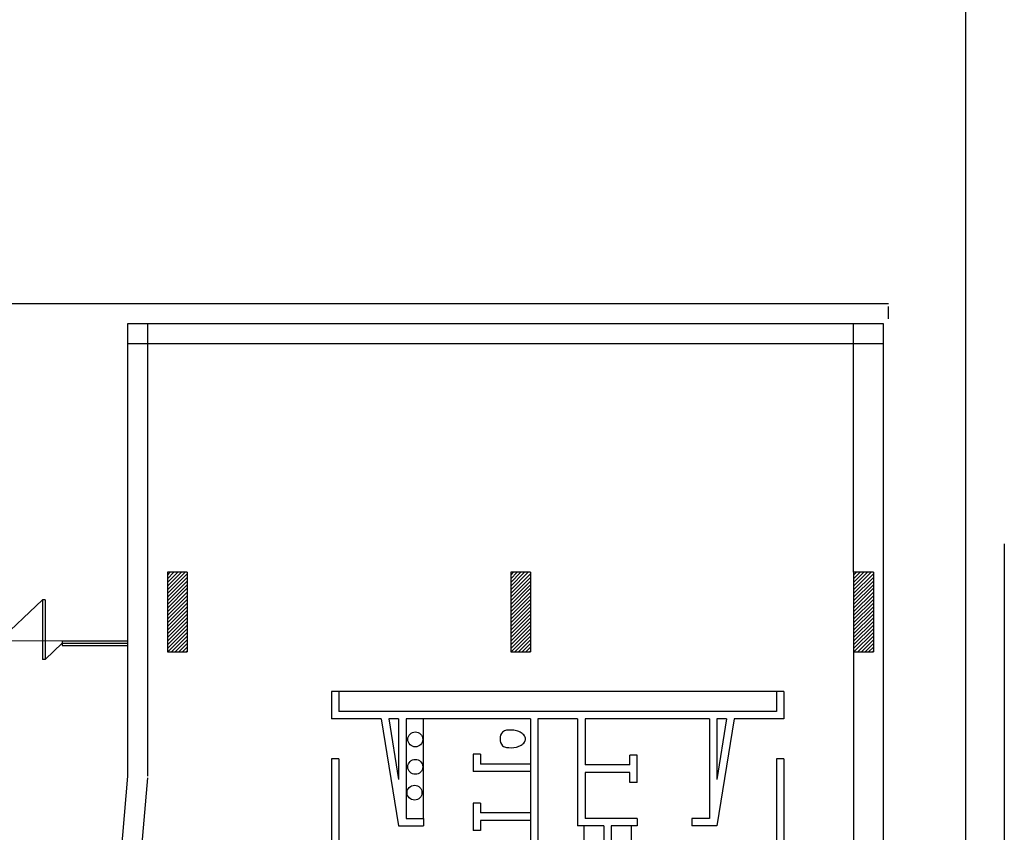
# Model space of a CAD drawing. Units: metres. Extents: x -290 to 1472, y 848 to 1325.
# Drawn here: x -202 to -182, y 1036 to 1052 of the extents above; entities that cross this region are included whole.
import ezdxf

# ---------------------------------------------------------------- set-up
doc = ezdxf.new("R2010")
doc.units = ezdxf.units.M
doc.linetypes.add('DASHED2', pattern=[0.375, 0.25, -0.125])
for name, color, linetype in [('02', 2, 'Continuous'), ('ARQUITEC', 2, 'Continuous'), ('LINPRO', 4, 'DASHED2')]:
    doc.layers.add(name, color=color, linetype=linetype)
doc.layers.add('2LetraRotulo', color=7, linetype='Continuous', lineweight=30)

msp = doc.modelspace()

# ---------------------------------------------------------------- linework, layer by layer
at = {"layer": '02'}
msp.add_lwpolyline([(-240.209, 1010.492), (-219.909, 1010.492), (-219.909, 1006.742), (-206.109, 1006.742), (-206.109, 1006.392), (-198.809, 1006.392), (-198.809, 1006.392), (-198.809, 1006.742), (-184.809, 1006.742), (-184.809, 1045.842), (-200.009, 1045.842), (-200.009, 1039.467), (-212.209, 1039.442), (-212.209, 1054.242), (-193.559, 1054.242), (-193.558, 1087.142), (-261.409, 1087.142)], dxfattribs=at)
at = {"layer": '2LetraRotulo', "color": 1, "linetype": 'Continuous'}
msp.add_line((-182.377, 1041.413), (-182.377, 1026.413), dxfattribs=at)
at = {"layer": 'ARQUITEC', "color": 1}
for p, q in [((-183.159, 1057.034), (-183.159, 1017.325)), ((-183.159, 1054.242), (-183.159, 1017.325)), ((-184.709, 1046.242), (-211.909, 1046.242)), ((-184.709, 1046.242), (-211.909, 1046.242)), ((-184.709, 1046.242), (-211.909, 1046.242)), ((-184.709, 1046.242), (-211.909, 1046.242)), ((-184.809, 1045.842), (-200.009, 1045.842)), ((-184.809, 1045.842), (-200.009, 1045.842)), ((-184.809, 1045.842), (-200.009, 1045.842)), ((-184.809, 1045.842), (-200.009, 1045.842)), ((-184.809, 1045.842), (-200.009, 1045.842)), ((-200.009, 1045.842), (-200.009, 1036.742)), ((-200.009, 1045.842), (-200.009, 1036.742)), ((-200.009, 1045.842), (-200.009, 1036.742)), ((-200.009, 1045.842), (-200.009, 1036.742)), ((-200.009, 1045.842), (-200.009, 1036.742)), ((-199.609, 1045.842), (-199.609, 1036.742)), ((-199.609, 1045.842), (-199.609, 1036.742)), ((-199.609, 1045.842), (-199.609, 1036.742)), ((-199.609, 1045.842), (-199.609, 1036.742)), ((-199.609, 1045.842), (-199.609, 1036.742)), ((-185.409, 1040.842), (-185.409, 1045.842)), ((-185.409, 1040.842), (-185.409, 1045.842)), ((-185.409, 1040.842), (-185.409, 1045.842)), ((-185.409, 1040.842), (-185.409, 1045.842)), ((-185.409, 1040.842), (-185.409, 1045.842)), ((-184.809, 1017.325), (-184.809, 1045.842)), ((-184.809, 1017.325), (-184.809, 1045.842)), ((-184.809, 1017.325), (-184.809, 1045.842)), ((-184.809, 1017.325), (-184.809, 1045.842)), ((-184.809, 1017.325), (-184.809, 1045.842)), ((-184.809, 1045.442), (-200.009, 1045.442)), ((-184.809, 1045.442), (-200.009, 1045.442)), ((-184.809, 1045.442), (-200.009, 1045.442)), ((-184.809, 1045.442), (-200.009, 1045.442)), ((-184.809, 1045.442), (-200.009, 1045.442)), ((-199.209, 1040.842), (-199.209, 1039.242)), ((-199.209, 1040.842), (-199.209, 1039.242)), ((-199.209, 1040.842), (-199.209, 1039.242)), ((-199.209, 1040.489), (-198.855, 1040.842)), ((-199.209, 1040.563), (-198.929, 1040.842)), ((-199.209, 1040.637), (-199.003, 1040.842)), ((-199.209, 1040.71), (-199.077, 1040.842)), ((-199.209, 1040.784), (-199.151, 1040.842)), ((-198.809, 1040.842), (-199.209, 1040.842)), ((-198.809, 1040.842), (-199.209, 1040.842)), ((-198.809, 1040.842), (-199.209, 1040.842)), ((-199.209, 1040.415), (-198.809, 1040.815)), ((-199.209, 1040.341), (-198.809, 1040.741)), ((-198.809, 1040.842), (-198.809, 1039.242)), ((-198.809, 1040.842), (-198.809, 1039.242)), ((-198.809, 1040.842), (-198.809, 1039.242)), ((-192.305, 1040.489), (-191.951, 1040.842)), ((-192.305, 1040.563), (-192.025, 1040.842)), ((-191.905, 1040.842), (-192.305, 1040.842)), ((-192.305, 1040.842), (-192.305, 1039.242)), ((-192.305, 1040.842), (-192.305, 1039.242)), ((-192.305, 1040.842), (-192.305, 1039.242)), ((-192.305, 1040.637), (-192.099, 1040.842)), ((-192.305, 1040.71), (-192.173, 1040.842)), ((-192.305, 1040.784), (-192.247, 1040.842)), ((-192.305, 1040.415), (-191.905, 1040.815)), ((-192.305, 1040.341), (-191.905, 1040.741)), ((-191.905, 1040.842), (-191.905, 1039.242)), ((-191.905, 1040.842), (-191.905, 1039.242)), ((-191.905, 1040.842), (-191.905, 1039.242)), ((-185.409, 1040.842), (-185.409, 1039.242)), ((-185.409, 1040.842), (-185.409, 1039.242)), ((-185.409, 1040.842), (-185.409, 1039.242)), ((-185.409, 1040.489), (-185.055, 1040.842)), ((-185.409, 1040.563), (-185.129, 1040.842)), ((-185.409, 1040.637), (-185.203, 1040.842)), ((-185.409, 1040.71), (-185.277, 1040.842)), ((-185.409, 1040.784), (-185.351, 1040.842)), ((-185.009, 1040.842), (-185.409, 1040.842)), ((-185.409, 1040.415), (-185.009, 1040.815)), ((-185.409, 1040.341), (-185.009, 1040.741)), ((-185.009, 1040.842), (-185.009, 1039.242)), ((-185.009, 1040.842), (-185.009, 1039.242)), ((-185.009, 1040.842), (-185.009, 1039.242)), ((-199.209, 1040.267), (-198.809, 1040.667)), ((-199.209, 1040.193), (-198.809, 1040.593)), ((-199.209, 1040.12), (-198.809, 1040.52)), ((-192.305, 1040.267), (-191.905, 1040.667)), ((-192.305, 1040.193), (-191.905, 1040.593)), ((-192.305, 1040.12), (-191.905, 1040.52)), ((-185.409, 1040.267), (-185.009, 1040.667)), ((-185.409, 1040.193), (-185.009, 1040.593)), ((-185.409, 1040.12), (-185.009, 1040.52)), ((-199.209, 1040.046), (-198.809, 1040.446)), ((-199.209, 1039.972), (-198.809, 1040.372)), ((-199.209, 1039.898), (-198.809, 1040.298)), ((-192.305, 1040.046), (-191.905, 1040.446)), ((-192.305, 1039.972), (-191.905, 1040.372)), ((-192.305, 1039.898), (-191.905, 1040.298)), ((-185.409, 1040.046), (-185.009, 1040.446)), ((-185.409, 1039.972), (-185.009, 1040.372)), ((-185.409, 1039.898), (-185.009, 1040.298)), ((-202.641, 1039.417), (-201.72, 1040.286)), ((-202.641, 1039.417), (-201.72, 1040.286)), ((-202.641, 1039.417), (-201.72, 1040.286)), ((-201.72, 1040.286), (-201.72, 1039.086)), ((-201.72, 1040.286), (-201.72, 1039.086)), ((-201.72, 1040.286), (-201.72, 1039.086)), ((-201.67, 1040.286), (-201.72, 1040.286)), ((-201.67, 1040.286), (-201.72, 1040.286)), ((-201.67, 1040.286), (-201.72, 1040.286)), ((-201.67, 1040.286), (-201.67, 1039.086)), ((-201.67, 1040.286), (-201.67, 1039.086)), ((-201.67, 1040.286), (-201.67, 1039.086)), ((-199.209, 1039.824), (-198.809, 1040.224)), ((-199.209, 1039.75), (-198.809, 1040.15)), ((-192.305, 1039.824), (-191.905, 1040.224)), ((-192.305, 1039.75), (-191.905, 1040.15)), ((-185.409, 1039.824), (-185.009, 1040.224)), ((-185.409, 1039.75), (-185.009, 1040.15)), ((-199.209, 1039.677), (-198.809, 1040.077)), ((-199.209, 1039.603), (-198.809, 1040.003)), ((-199.209, 1039.529), (-198.809, 1039.929)), ((-192.305, 1039.677), (-191.905, 1040.077)), ((-192.305, 1039.603), (-191.905, 1040.003)), ((-192.305, 1039.529), (-191.905, 1039.929)), ((-185.409, 1039.677), (-185.009, 1040.077)), ((-185.409, 1039.603), (-185.009, 1040.003)), ((-185.409, 1039.529), (-185.009, 1039.929)), ((-199.209, 1039.455), (-198.809, 1039.855)), ((-199.209, 1039.381), (-198.809, 1039.781)), ((-199.209, 1039.307), (-198.809, 1039.707)), ((-192.305, 1039.455), (-191.905, 1039.855)), ((-192.305, 1039.381), (-191.905, 1039.781)), ((-192.305, 1039.307), (-191.905, 1039.707)), ((-185.409, 1039.455), (-185.009, 1039.855)), ((-185.409, 1039.381), (-185.009, 1039.781)), ((-185.409, 1039.307), (-185.009, 1039.707)), ((-199.2, 1039.242), (-198.809, 1039.633)), ((-199.126, 1039.242), (-198.809, 1039.56)), ((-192.296, 1039.242), (-191.905, 1039.633)), ((-192.222, 1039.242), (-191.905, 1039.56)), ((-185.4, 1039.242), (-185.009, 1039.633)), ((-185.326, 1039.242), (-185.009, 1039.56)), ((-201.67, 1039.086), (-201.325, 1039.417)), ((-201.67, 1039.086), (-201.325, 1039.417)), ((-201.67, 1039.086), (-201.325, 1039.417)), ((-201.325, 1039.467), (-200.009, 1039.467)), ((-201.325, 1039.467), (-200.009, 1039.467)), ((-201.325, 1039.467), (-200.009, 1039.467)), ((-201.325, 1039.467), (-201.325, 1039.367)), ((-201.325, 1039.467), (-201.325, 1039.367)), ((-201.325, 1039.467), (-201.325, 1039.367)), ((-201.325, 1039.417), (-200.009, 1039.417)), ((-201.325, 1039.417), (-200.009, 1039.417)), ((-201.325, 1039.417), (-200.009, 1039.417)), ((-201.325, 1039.367), (-200.009, 1039.367)), ((-201.325, 1039.367), (-200.009, 1039.367)), ((-201.325, 1039.367), (-200.009, 1039.367)), ((-199.052, 1039.242), (-198.809, 1039.486)), ((-198.978, 1039.242), (-198.809, 1039.412)), ((-198.905, 1039.242), (-198.809, 1039.338)), ((-192.148, 1039.242), (-191.905, 1039.486)), ((-192.074, 1039.242), (-191.905, 1039.412)), ((-192.001, 1039.242), (-191.905, 1039.338)), ((-185.252, 1039.242), (-185.009, 1039.486)), ((-185.178, 1039.242), (-185.009, 1039.412)), ((-185.105, 1039.242), (-185.009, 1039.338)), ((-199.209, 1039.242), (-198.809, 1039.242)), ((-199.209, 1039.242), (-198.809, 1039.242)), ((-199.209, 1039.242), (-198.809, 1039.242)), ((-198.831, 1039.242), (-198.809, 1039.264)), ((-192.305, 1039.242), (-191.905, 1039.242)), ((-192.305, 1039.242), (-191.905, 1039.242)), ((-192.305, 1039.242), (-191.905, 1039.242)), ((-191.927, 1039.242), (-191.905, 1039.264)), ((-185.409, 1039.242), (-185.409, 1017.325)), ((-185.409, 1039.242), (-185.409, 1017.325)), ((-185.409, 1039.242), (-185.409, 1017.325)), ((-185.409, 1039.242), (-185.409, 1017.325)), ((-185.409, 1039.242), (-185.409, 1017.325)), ((-185.409, 1039.242), (-185.009, 1039.242)), ((-185.409, 1039.242), (-185.009, 1039.242)), ((-185.409, 1039.242), (-185.009, 1039.242)), ((-185.031, 1039.242), (-185.009, 1039.264)), ((-201.67, 1039.086), (-201.72, 1039.086)), ((-201.67, 1039.086), (-201.72, 1039.086)), ((-201.67, 1039.086), (-201.72, 1039.086)), ((-186.809, 1038.442), (-195.909, 1038.442)), ((-186.809, 1038.442), (-195.909, 1038.442)), ((-186.809, 1038.442), (-195.909, 1038.442)), ((-186.809, 1038.442), (-195.909, 1038.442)), ((-186.809, 1038.442), (-195.909, 1038.442)), ((-195.909, 1038.442), (-195.909, 1037.892)), ((-195.909, 1038.442), (-195.909, 1037.892)), ((-195.909, 1038.442), (-195.909, 1037.892)), ((-195.909, 1038.442), (-195.909, 1037.892)), ((-195.909, 1038.442), (-195.909, 1037.892)), ((-195.759, 1038.442), (-195.759, 1038.042)), ((-195.759, 1038.442), (-195.759, 1038.042)), ((-195.759, 1038.442), (-195.759, 1038.042)), ((-195.759, 1038.442), (-195.759, 1038.042)), ((-195.759, 1038.442), (-195.759, 1038.042)), ((-186.959, 1038.442), (-186.959, 1038.042)), ((-186.959, 1038.442), (-186.959, 1038.042)), ((-186.959, 1038.442), (-186.959, 1038.042)), ((-186.959, 1038.442), (-186.959, 1038.042)), ((-186.959, 1038.442), (-186.959, 1038.042)), ((-186.809, 1038.442), (-186.809, 1037.892)), ((-186.809, 1038.442), (-186.809, 1037.892)), ((-186.809, 1038.442), (-186.809, 1037.892)), ((-186.809, 1038.442), (-186.809, 1037.892)), ((-186.809, 1038.442), (-186.809, 1037.892)), ((-186.959, 1038.042), (-195.759, 1038.042)), ((-186.959, 1038.042), (-195.759, 1038.042)), ((-186.959, 1038.042), (-195.759, 1038.042)), ((-186.959, 1038.042), (-195.759, 1038.042)), ((-186.959, 1038.042), (-195.759, 1038.042)), ((-194.909, 1037.892), (-195.909, 1037.892)), ((-194.909, 1037.892), (-195.909, 1037.892)), ((-194.909, 1037.892), (-195.909, 1037.892)), ((-194.909, 1037.892), (-195.909, 1037.892)), ((-194.909, 1037.892), (-195.909, 1037.892)), ((-194.909, 1037.892), (-194.559, 1035.742)), ((-194.909, 1037.892), (-194.559, 1035.742)), ((-194.909, 1037.892), (-194.559, 1035.742)), ((-194.909, 1037.892), (-194.559, 1035.742)), ((-194.909, 1037.892), (-194.559, 1035.742)), ((-194.757, 1037.892), (-194.559, 1036.676)), ((-194.559, 1037.892), (-194.757, 1037.892)), ((-194.757, 1037.892), (-194.559, 1036.676)), ((-194.559, 1037.892), (-194.757, 1037.892)), ((-194.757, 1037.892), (-194.559, 1036.676)), ((-194.559, 1037.892), (-194.757, 1037.892)), ((-194.559, 1037.892), (-194.757, 1037.892)), ((-194.757, 1037.892), (-194.559, 1036.676)), ((-194.559, 1037.892), (-194.757, 1037.892)), ((-194.757, 1037.892), (-194.559, 1036.676)), ((-194.559, 1037.892), (-194.559, 1036.676)), ((-194.559, 1037.892), (-194.559, 1036.676)), ((-194.559, 1037.892), (-194.559, 1036.676)), ((-194.559, 1037.892), (-194.559, 1036.676)), ((-194.559, 1037.892), (-194.559, 1036.676)), ((-194.409, 1037.892), (-194.409, 1035.892)), ((-194.409, 1037.892), (-194.409, 1035.892)), ((-194.409, 1037.892), (-194.409, 1035.892)), ((-194.409, 1037.892), (-194.409, 1035.892)), ((-194.409, 1037.892), (-194.409, 1035.892)), ((-191.909, 1037.892), (-194.409, 1037.892)), ((-191.909, 1037.892), (-194.409, 1037.892)), ((-191.909, 1037.892), (-194.409, 1037.892)), ((-191.909, 1037.892), (-194.409, 1037.892)), ((-191.909, 1037.892), (-194.409, 1037.892)), ((-194.059, 1035.892), (-194.059, 1037.892)), ((-194.059, 1035.892), (-194.059, 1037.892)), ((-194.059, 1035.892), (-194.059, 1037.892)), ((-194.059, 1035.892), (-194.059, 1037.892)), ((-194.059, 1035.892), (-194.059, 1037.892)), ((-191.909, 1037.892), (-191.909, 1034.942)), ((-191.909, 1037.892), (-191.909, 1034.942)), ((-191.909, 1037.892), (-191.909, 1034.942)), ((-191.909, 1037.892), (-191.909, 1034.942)), ((-191.909, 1037.892), (-191.909, 1034.942)), ((-191.759, 1037.892), (-191.759, 1034.792)), ((-191.759, 1037.892), (-191.759, 1034.792)), ((-191.759, 1037.892), (-191.759, 1034.792)), ((-191.759, 1037.892), (-191.759, 1034.792)), ((-191.759, 1037.892), (-191.759, 1034.792)), ((-190.959, 1037.892), (-191.759, 1037.892)), ((-190.959, 1037.892), (-191.759, 1037.892)), ((-190.959, 1037.892), (-191.759, 1037.892)), ((-190.959, 1037.892), (-191.759, 1037.892)), ((-190.959, 1037.892), (-191.759, 1037.892)), ((-190.959, 1037.892), (-190.959, 1035.742)), ((-190.959, 1037.892), (-190.959, 1035.742)), ((-190.959, 1037.892), (-190.959, 1035.742)), ((-190.959, 1037.892), (-190.959, 1035.742)), ((-190.959, 1037.892), (-190.959, 1035.742)), ((-188.309, 1037.892), (-190.809, 1037.892)), ((-188.309, 1037.892), (-190.809, 1037.892)), ((-188.309, 1037.892), (-190.809, 1037.892)), ((-188.309, 1037.892), (-190.809, 1037.892)), ((-188.309, 1037.892), (-190.809, 1037.892)), ((-190.809, 1037.892), (-190.809, 1036.967)), ((-190.809, 1037.892), (-190.809, 1036.967)), ((-190.809, 1037.892), (-190.809, 1036.967)), ((-190.809, 1037.892), (-190.809, 1036.967)), ((-190.809, 1037.892), (-190.809, 1036.967)), ((-188.309, 1037.892), (-188.309, 1035.892)), ((-188.309, 1037.892), (-188.309, 1035.892)), ((-188.309, 1037.892), (-188.309, 1035.892)), ((-188.309, 1037.892), (-188.309, 1035.892)), ((-188.309, 1037.892), (-188.309, 1035.892)), ((-187.809, 1037.892), (-188.159, 1035.742)), ((-187.809, 1037.892), (-188.159, 1035.742)), ((-187.809, 1037.892), (-188.159, 1035.742)), ((-187.809, 1037.892), (-188.159, 1035.742)), ((-187.809, 1037.892), (-188.159, 1035.742)), ((-187.961, 1037.892), (-188.159, 1036.676)), ((-188.159, 1037.892), (-188.159, 1036.676)), ((-187.961, 1037.892), (-188.159, 1037.892)), ((-188.159, 1037.892), (-188.159, 1036.676)), ((-187.961, 1037.892), (-188.159, 1036.676)), ((-187.961, 1037.892), (-188.159, 1037.892)), ((-188.159, 1037.892), (-188.159, 1036.676)), ((-187.961, 1037.892), (-188.159, 1036.676)), ((-187.961, 1037.892), (-188.159, 1037.892)), ((-187.961, 1037.892), (-188.159, 1037.892)), ((-187.961, 1037.892), (-188.159, 1036.676)), ((-188.159, 1037.892), (-188.159, 1036.676)), ((-187.961, 1037.892), (-188.159, 1037.892)), ((-188.159, 1037.892), (-188.159, 1036.676)), ((-187.961, 1037.892), (-188.159, 1036.676)), ((-186.809, 1037.892), (-187.809, 1037.892)), ((-186.809, 1037.892), (-187.809, 1037.892)), ((-186.809, 1037.892), (-187.809, 1037.892)), ((-186.809, 1037.892), (-187.809, 1037.892)), ((-186.809, 1037.892), (-187.809, 1037.892)), ((-193.059, 1037.184), (-193.059, 1036.834)), ((-192.909, 1037.184), (-193.059, 1037.184)), ((-193.059, 1037.184), (-193.059, 1036.834)), ((-192.909, 1037.184), (-193.059, 1037.184)), ((-193.059, 1037.184), (-193.059, 1036.834)), ((-192.909, 1037.184), (-193.059, 1037.184)), ((-192.909, 1037.184), (-193.059, 1037.184)), ((-193.059, 1037.184), (-193.059, 1036.834)), ((-192.909, 1037.184), (-193.059, 1037.184)), ((-193.059, 1037.184), (-193.059, 1036.834)), ((-192.909, 1037.184), (-192.909, 1036.984)), ((-192.909, 1037.184), (-192.909, 1036.984)), ((-192.909, 1037.184), (-192.909, 1036.984)), ((-192.909, 1037.184), (-192.909, 1036.984)), ((-192.909, 1037.184), (-192.909, 1036.984)), ((-189.909, 1036.967), (-189.909, 1037.167)), ((-189.759, 1037.167), (-189.909, 1037.167)), ((-189.909, 1036.967), (-189.909, 1037.167)), ((-189.759, 1037.167), (-189.909, 1037.167)), ((-189.909, 1036.967), (-189.909, 1037.167)), ((-189.759, 1037.167), (-189.909, 1037.167)), ((-189.759, 1037.167), (-189.909, 1037.167)), ((-189.909, 1036.967), (-189.909, 1037.167)), ((-189.759, 1037.167), (-189.909, 1037.167)), ((-189.909, 1036.967), (-189.909, 1037.167)), ((-189.759, 1036.617), (-189.759, 1037.167)), ((-189.759, 1036.617), (-189.759, 1037.167)), ((-189.759, 1036.617), (-189.759, 1037.167)), ((-189.759, 1036.617), (-189.759, 1037.167)), ((-189.759, 1036.617), (-189.759, 1037.167)), ((-195.909, 1037.092), (-195.909, 1032.192)), ((-195.909, 1037.092), (-195.909, 1032.192)), ((-195.909, 1037.092), (-195.909, 1032.192)), ((-195.909, 1037.092), (-195.909, 1032.192)), ((-195.909, 1037.092), (-195.909, 1032.192)), ((-195.759, 1037.092), (-195.909, 1037.092)), ((-195.759, 1037.092), (-195.909, 1037.092)), ((-195.759, 1037.092), (-195.909, 1037.092)), ((-195.759, 1037.092), (-195.909, 1037.092)), ((-195.759, 1037.092), (-195.909, 1037.092)), ((-195.759, 1037.092), (-195.759, 1034.942)), ((-195.759, 1037.092), (-195.759, 1034.942)), ((-195.759, 1037.092), (-195.759, 1034.942)), ((-195.759, 1037.092), (-195.759, 1034.942)), ((-195.759, 1037.092), (-195.759, 1034.942)), ((-191.909, 1036.984), (-192.909, 1036.984)), ((-191.909, 1036.984), (-192.909, 1036.984)), ((-191.909, 1036.984), (-192.909, 1036.984)), ((-191.909, 1036.984), (-192.909, 1036.984)), ((-191.909, 1036.984), (-192.909, 1036.984)), ((-189.909, 1036.967), (-190.809, 1036.967)), ((-189.909, 1036.967), (-190.809, 1036.967)), ((-189.909, 1036.967), (-190.809, 1036.967)), ((-189.909, 1036.967), (-190.809, 1036.967)), ((-189.909, 1036.967), (-190.809, 1036.967)), ((-186.959, 1037.092), (-186.959, 1034.942)), ((-186.959, 1037.092), (-186.959, 1034.942)), ((-186.959, 1037.092), (-186.959, 1034.942)), ((-186.959, 1037.092), (-186.959, 1034.942)), ((-186.959, 1037.092), (-186.959, 1034.942)), ((-186.809, 1037.092), (-186.959, 1037.092)), ((-186.809, 1037.092), (-186.959, 1037.092)), ((-186.809, 1037.092), (-186.959, 1037.092)), ((-186.809, 1037.092), (-186.959, 1037.092)), ((-186.809, 1037.092), (-186.959, 1037.092)), ((-186.809, 1037.092), (-186.809, 1034.792)), ((-186.809, 1037.092), (-186.809, 1034.792)), ((-186.809, 1037.092), (-186.809, 1034.792)), ((-186.809, 1037.092), (-186.809, 1034.792)), ((-186.809, 1037.092), (-186.809, 1034.792)), ((-200.009, 1036.742), (-200.536, 1030.66)), ((-200.009, 1036.742), (-200.536, 1030.66)), ((-200.009, 1036.742), (-200.536, 1030.66)), ((-200.009, 1036.742), (-200.536, 1030.66)), ((-200.009, 1036.742), (-200.536, 1030.66)), ((-191.909, 1036.834), (-193.059, 1036.834)), ((-191.909, 1036.834), (-193.059, 1036.834)), ((-191.909, 1036.834), (-193.059, 1036.834)), ((-191.909, 1036.834), (-193.059, 1036.834)), ((-191.909, 1036.834), (-193.059, 1036.834)), ((-190.809, 1036.817), (-190.809, 1035.892)), ((-190.809, 1036.817), (-190.809, 1035.892)), ((-190.809, 1036.817), (-190.809, 1035.892)), ((-190.809, 1036.817), (-190.809, 1035.892)), ((-190.809, 1036.817), (-190.809, 1035.892)), ((-189.909, 1036.817), (-190.809, 1036.817)), ((-189.909, 1036.817), (-190.809, 1036.817)), ((-189.909, 1036.817), (-190.809, 1036.817)), ((-189.909, 1036.817), (-190.809, 1036.817)), ((-189.909, 1036.817), (-190.809, 1036.817)), ((-189.909, 1036.617), (-189.909, 1036.817)), ((-189.909, 1036.617), (-189.909, 1036.817)), ((-189.909, 1036.617), (-189.909, 1036.817)), ((-189.909, 1036.617), (-189.909, 1036.817)), ((-189.909, 1036.617), (-189.909, 1036.817)), ((-199.61, 1036.708), (-200.138, 1030.625)), ((-199.61, 1036.708), (-200.138, 1030.625)), ((-199.61, 1036.708), (-200.138, 1030.625)), ((-199.61, 1036.708), (-200.138, 1030.625)), ((-199.61, 1036.708), (-200.138, 1030.625)), ((-189.759, 1036.617), (-189.909, 1036.617)), ((-189.759, 1036.617), (-189.909, 1036.617)), ((-189.759, 1036.617), (-189.909, 1036.617)), ((-189.759, 1036.617), (-189.909, 1036.617)), ((-189.759, 1036.617), (-189.909, 1036.617)), ((-192.909, 1036.201), (-193.059, 1036.201)), ((-192.909, 1036.201), (-193.059, 1036.201)), ((-192.909, 1036.201), (-193.059, 1036.201)), ((-193.059, 1036.201), (-193.059, 1035.651)), ((-193.059, 1036.201), (-193.059, 1035.651)), ((-193.059, 1036.201), (-193.059, 1035.651)), ((-193.059, 1036.201), (-193.059, 1035.651)), ((-192.909, 1036.201), (-193.059, 1036.201)), ((-192.909, 1036.201), (-193.059, 1036.201)), ((-193.059, 1036.201), (-193.059, 1035.651)), ((-192.909, 1036.201), (-192.909, 1036.001)), ((-192.909, 1036.201), (-192.909, 1036.001)), ((-192.909, 1036.201), (-192.909, 1036.001)), ((-192.909, 1036.201), (-192.909, 1036.001)), ((-192.909, 1036.201), (-192.909, 1036.001)), ((-191.909, 1036.001), (-192.909, 1036.001)), ((-191.909, 1036.001), (-192.909, 1036.001)), ((-191.909, 1036.001), (-192.909, 1036.001)), ((-191.909, 1036.001), (-192.909, 1036.001)), ((-191.909, 1036.001), (-192.909, 1036.001)), ((-191.909, 1036.001), (-192.909, 1036.001)), ((-191.909, 1036.001), (-192.909, 1036.001)), ((-191.909, 1036.001), (-192.909, 1036.001)), ((-191.909, 1036.001), (-192.909, 1036.001)), ((-191.909, 1036.001), (-192.909, 1036.001)), ((-194.559, 1035.742), (-194.059, 1035.742)), ((-194.559, 1035.742), (-194.059, 1035.742)), ((-194.559, 1035.742), (-194.059, 1035.742)), ((-194.559, 1035.742), (-194.059, 1035.742)), ((-194.559, 1035.742), (-194.059, 1035.742)), ((-194.409, 1035.892), (-194.059, 1035.892)), ((-194.409, 1035.892), (-194.059, 1035.892)), ((-194.409, 1035.892), (-194.059, 1035.892)), ((-194.409, 1035.892), (-194.059, 1035.892)), ((-194.409, 1035.892), (-194.059, 1035.892)), ((-194.059, 1035.892), (-194.059, 1035.742)), ((-194.059, 1035.892), (-194.059, 1035.742)), ((-194.059, 1035.892), (-194.059, 1035.742)), ((-194.059, 1035.892), (-194.059, 1035.742)), ((-194.059, 1035.892), (-194.059, 1035.742)), ((-191.909, 1035.851), (-192.909, 1035.851)), ((-191.909, 1035.851), (-192.909, 1035.851)), ((-191.909, 1035.851), (-192.909, 1035.851)), ((-191.909, 1035.851), (-192.909, 1035.851)), ((-191.909, 1035.851), (-192.909, 1035.851)), ((-192.909, 1035.851), (-192.909, 1035.651)), ((-192.909, 1035.851), (-192.909, 1035.651)), ((-192.909, 1035.851), (-192.909, 1035.651)), ((-192.909, 1035.851), (-192.909, 1035.651)), ((-192.909, 1035.851), (-192.909, 1035.651)), ((-190.434, 1035.742), (-190.959, 1035.742)), ((-190.434, 1035.742), (-190.959, 1035.742)), ((-190.434, 1035.742), (-190.959, 1035.742)), ((-190.434, 1035.742), (-190.959, 1035.742)), ((-190.434, 1035.742), (-190.959, 1035.742)), ((-190.834, 1035.742), (-190.834, 1034.942)), ((-190.834, 1035.742), (-190.834, 1034.942)), ((-190.834, 1035.742), (-190.834, 1034.942)), ((-190.834, 1035.742), (-190.834, 1034.942)), ((-190.834, 1035.742), (-190.834, 1034.942)), ((-189.759, 1035.892), (-190.809, 1035.892)), ((-189.759, 1035.892), (-190.809, 1035.892)), ((-189.759, 1035.892), (-190.809, 1035.892)), ((-189.759, 1035.892), (-190.809, 1035.892)), ((-189.759, 1035.892), (-190.809, 1035.892)), ((-190.434, 1035.742), (-190.434, 1034.942)), ((-190.434, 1035.742), (-190.434, 1034.942)), ((-190.434, 1035.742), (-190.434, 1034.942)), ((-190.434, 1035.742), (-190.434, 1034.942)), ((-190.434, 1035.742), (-190.434, 1034.942)), ((-190.284, 1035.742), (-190.284, 1034.942)), ((-190.284, 1035.742), (-190.284, 1034.942)), ((-190.284, 1035.742), (-190.284, 1034.942)), ((-189.759, 1035.742), (-190.284, 1035.742)), ((-189.759, 1035.742), (-190.284, 1035.742)), ((-189.759, 1035.742), (-190.284, 1035.742)), ((-189.759, 1035.742), (-190.284, 1035.742)), ((-190.284, 1035.742), (-190.284, 1034.942)), ((-190.284, 1035.742), (-190.284, 1034.942)), ((-189.759, 1035.742), (-190.284, 1035.742)), ((-189.884, 1035.742), (-189.884, 1034.942)), ((-189.884, 1035.742), (-189.884, 1034.942)), ((-189.884, 1035.742), (-189.884, 1034.942)), ((-189.884, 1035.742), (-189.884, 1034.942)), ((-189.884, 1035.742), (-189.884, 1034.942)), ((-189.759, 1035.892), (-189.759, 1035.742)), ((-189.759, 1035.892), (-189.759, 1035.742)), ((-189.759, 1035.892), (-189.759, 1035.742)), ((-189.759, 1035.892), (-189.759, 1035.742)), ((-189.759, 1035.892), (-189.759, 1035.742)), ((-188.309, 1035.892), (-188.659, 1035.892)), ((-188.309, 1035.892), (-188.659, 1035.892)), ((-188.309, 1035.892), (-188.659, 1035.892)), ((-188.659, 1035.892), (-188.659, 1035.742)), ((-188.659, 1035.892), (-188.659, 1035.742)), ((-188.659, 1035.892), (-188.659, 1035.742)), ((-188.659, 1035.892), (-188.659, 1035.742)), ((-188.309, 1035.892), (-188.659, 1035.892)), ((-188.309, 1035.892), (-188.659, 1035.892)), ((-188.659, 1035.892), (-188.659, 1035.742)), ((-188.159, 1035.742), (-188.659, 1035.742)), ((-188.159, 1035.742), (-188.659, 1035.742)), ((-188.159, 1035.742), (-188.659, 1035.742)), ((-188.159, 1035.742), (-188.659, 1035.742)), ((-188.159, 1035.742), (-188.659, 1035.742)), ((-192.909, 1035.651), (-193.059, 1035.651)), ((-192.909, 1035.651), (-193.059, 1035.651)), ((-192.909, 1035.651), (-193.059, 1035.651)), ((-192.909, 1035.651), (-193.059, 1035.651)), ((-192.909, 1035.651), (-193.059, 1035.651))]:
    msp.add_line(p, q, dxfattribs=at)
for centre in [(-194.224, 1037.481), (-194.224, 1036.929), (-194.239, 1036.409)]:
    msp.add_circle(centre, 0.15, dxfattribs=at)
for centre, radius, start, end in [((-192.323, 1037.498), 0.196, 137.9924, 181.6925), ((-192.371, 1037.514), 0.151, 97.1737, 130.3036), ((-192.314, 1037.016), 0.652, 78.9484, 96.7228), ((-192.255, 1037.369), 0.294, 57.0335, 77.0461), ((-192.334, 1037.272), 0.419, 42.5301, 55.1745), ((-192.193, 1037.471), 0.188, 5.9605, 26.7705), ((-192.518, 1037.492), 0.000649, 181.6925, 177.9515), ((-192.323, 1037.485), 0.196, 177.9515, 221.6516), ((-192.371, 1037.469), 0.151, 229.3404, 262.4703), ((-192.311, 1037.966), 0.652, 262.9212, 280.6956), ((-192.254, 1037.613), 0.294, 282.5979, 302.6105), ((-192.333, 1037.71), 0.419, 304.4695, 317.1139), ((-192.193, 1037.511), 0.189, 332.8852, 353.5987)]:
    msp.add_arc(centre, radius, start, end, dxfattribs=at)
at = {"layer": 'LINPRO', "color": 1}
msp.add_line((-184.709, 1045.942), (-184.709, 1046.242), dxfattribs=at)
msp.add_line((-184.709, 1045.942), (-184.709, 1046.242), dxfattribs=at)
msp.add_line((-184.709, 1045.942), (-184.709, 1046.242), dxfattribs=at)
msp.add_line((-184.709, 1045.942), (-184.709, 1046.242), dxfattribs=at)
msp.add_line((-184.709, 1045.942), (-184.709, 1046.242), dxfattribs=at)

doc.saveas('drawing.dxf')
